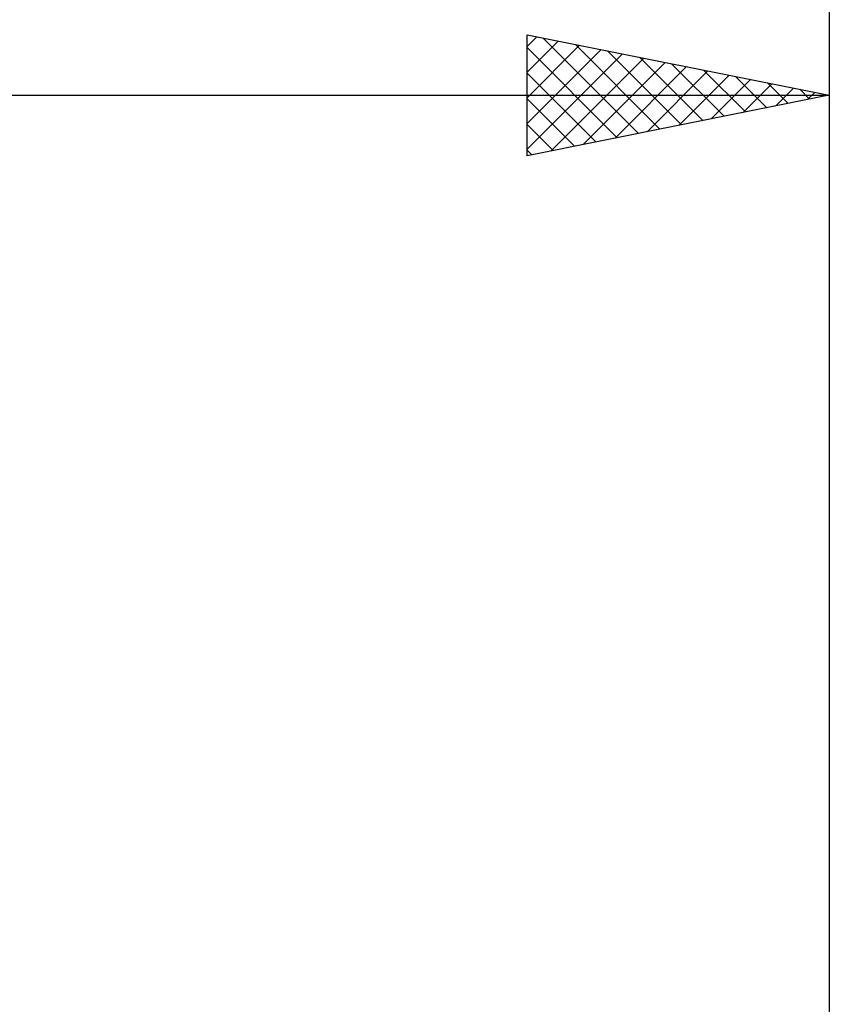
# Model space of a CAD drawing. Units: millimetres. Extents: x -75 to 76, y -62 to 62.
# Drawn here: x 14 to 27, y 11 to 28 of the extents above; entities that cross this region are included whole.
import ezdxf

# ---------------------------------------------------------------- set-up
doc = ezdxf.new("R2010")
doc.units = ezdxf.units.MM
doc.header["$LTSCALE"] = 7.25
doc.layers.add('2', color=7, linetype='CONTINUOUS')
doc.layers.add('SK2', color=7, linetype='CONTINUOUS')

msp = doc.modelspace()

# ---------------------------------------------------------------- linework, layer by layer
at = {"layer": '2', "color": 7, "linetype": 'CONTINUOUS', "lineweight": 25}
for p, q in [((22, 25.425), (22, 27.425)), ((22, 27.425), (27, 26.425)), ((22, 27.231), (22.162, 27.393)), ((22.267, 27.372), (23.845, 25.794)), ((27, 27.425), (27, 3.5)), ((22, 26.806), (22.515, 27.322)), ((22, 26.382), (22.869, 27.251)), ((22, 27.215), (23.491, 25.723)), ((22.798, 27.265), (24.198, 25.865)), ((22, 25.958), (23.223, 27.18)), ((22, 25.534), (23.576, 27.11)), ((23.328, 27.159), (24.552, 25.935)), ((23.858, 27.053), (24.906, 26.006)), ((22.395, 25.504), (23.93, 27.039)), ((22.925, 25.61), (24.283, 26.968)), ((23.455, 25.716), (24.637, 26.898)), ((24.389, 26.947), (25.259, 26.077)), ((22, 26.79), (23.138, 25.653)), ((23.985, 25.822), (24.99, 26.827)), ((24.516, 25.928), (25.344, 26.756)), ((24.919, 26.841), (25.613, 26.148)), ((25.449, 26.735), (25.966, 26.218)), ((25.046, 26.034), (25.697, 26.686)), ((25.576, 26.14), (26.051, 26.615)), ((25.98, 26.629), (26.32, 26.289)), ((0, 26.425), (27, 26.425)), ((27, 26.425), (22, 25.425)), ((26.107, 26.246), (26.405, 26.544)), ((26.51, 26.523), (26.673, 26.36)), ((26.637, 26.352), (26.758, 26.473)), ((22, 26.366), (22.784, 25.582)), ((22, 25.942), (22.431, 25.511)), ((22, 25.518), (22.077, 25.44))]:
    msp.add_line(p, q, dxfattribs=at)
at = {"layer": 'SK2', "color": 7, "linetype": 'CONTINUOUS', "lineweight": 25}
msp.add_line((27, 37.425), (27, 3.5), dxfattribs=at)

doc.saveas('drawing.dxf')
